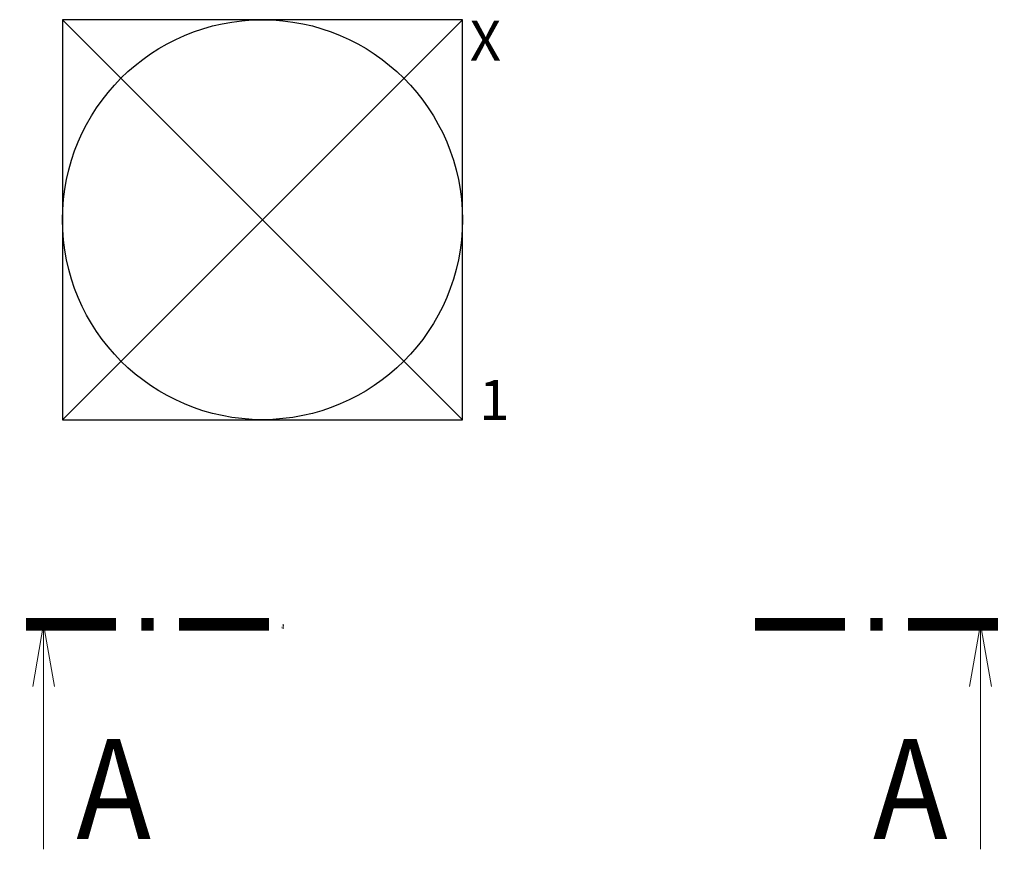
# Model space of a CAD drawing. Units: millimetres. Extents: x 276 to 2737, y -685 to 1389.
import ezdxf
from ezdxf.enums import TextEntityAlignment as Align

# ---------------------------------------------------------------- set-up
doc = ezdxf.new("R2010")
doc.units = ezdxf.units.MM
for name, color, linetype, lineweight in [('POPIS', 150, 'Continuous', 13), ('POPIS @ 1', 150, 'Continuous', 13), ('POPIS @ 50', 150, 'Continuous', 13)]:
    doc.layers.add(name, color=color, linetype=linetype, lineweight=lineweight)
doc.styles.add('ARIAL', font='arial.ttf', dxfattribs={"width": 0.9})
doc.styles.get("Standard").update_dxf_attribs({"font": 'arial.ttf'})

# ---------------------------------------------------------------- blocks, each defined once
blk = doc.blocks.new('*U5')
at = {"color": 0, "linetype": 'ByBlock'}
for p, q in [((-11.269, 0), (-11.27, -11.25)), ((35.569, 0), (35.57, -11.25))]:
    blk.add_line(p, q, dxfattribs=at)
at = {"color": 0, "linetype": 'ByBlock', "const_width": 0.63}
for points in [[(-12.15, 0), (-7.65, 0)], [(-6.39, 0), (-5.76, 0)], [(-4.5, 0), (0, 0)], [(28.8, 0), (24.3, 0)], [(30.69, 0), (30.06, 0)], [(36.45, 0), (31.95, 0)]]:
    blk.add_lwpolyline(points, dxfattribs=at)
at = {"color": 0, "linetype": 'ByBlock'}
for points in [[(-11.816, -3.102), (-11.269, 0), (-10.722, -3.102)], [(36.116, -3.102), (35.569, 0), (35.022, -3.102)]]:
    blk.add_lwpolyline(points, dxfattribs=at)
at = {"color": 0, "linetype": 'ByBlock', "style": 'ARIAL', "width": 0.9}
blk.add_attdef('OZNŘ_1K', (-9.632, -10.73), '', height=5, dxfattribs=at)
at = {"color": 0, "linetype": 'ByBlock', "style": 'ARIAL', "width": 0.9, "flags": 12}
blk.add_attdef('OZNŘ_2K', text='', height=5, dxfattribs=at).set_placement((33.932, -10.73), align=Align.RIGHT)
blk = doc.blocks.new('*U7')
at = {"layer": 'POPIS @ 1'}
ref = blk.add_blockref('*U5', (898.9, -122.8), dxfattribs=at)
ref.add_attrib('OZNŘ_1K', 'A', (889.2, -133.5), dxfattribs={"layer": '0', "color": 0, "linetype": 'ByBlock', "height": 5, "style": 'ARIAL', "width": 0.9})
ref.add_attrib('OZNŘ_2K', 'A', dxfattribs={"layer": '0', "color": 0, "linetype": 'ByBlock', "height": 5, "style": 'ARIAL', "width": 0.9}).set_placement((932.8, -133.5), align=Align.RIGHT)
at = {"layer": 'POPIS @ 50'}
ref = blk.add_blockref('*U5', (898.9, -122.8), dxfattribs=dict(at, xscale=50, yscale=50, zscale=50))
ref.add_attrib('OZNŘ_1K', 'A', (417.2, -659.3), dxfattribs={"layer": '0', "color": 0, "linetype": 'ByBlock', "height": 250, "style": 'ARIAL', "width": 0.9})
ref.add_attrib('OZNŘ_2K', 'A', dxfattribs={"layer": '0', "color": 0, "linetype": 'ByBlock', "height": 250, "style": 'ARIAL', "width": 0.9}).set_placement((2595.5, -659.3), align=Align.RIGHT)
blk = doc.blocks.new('Blok1')
for p, q in [((-500, 500), (-500, -500)), ((500, 500), (-500, 500)), ((-500, 500), (500, -500)), ((-500, -500), (500, 500)), ((500, -500), (500, 500)), ((-500, -500), (500, -500))]:
    blk.add_line(p, q)
blk.add_circle((0, 0), 500)
at = {"flags": 12}
blk.add_attdef('ATT2', (518.4, 397.4), '', height=100, dxfattribs=at)
blk.add_attdef('ATT1', (542, -500.6), '', height=100)

msp = doc.modelspace()

# ---------------------------------------------------------------- block references
msp.add_blockref('Blok1', (882.4, 888.9)).add_auto_attribs({'ATT1': '1', 'ATT2': 'X'})
at = {"layer": 'POPIS'}
msp.add_blockref('*U7', (0, 0), dxfattribs=at)

doc.saveas('drawing.dxf')
